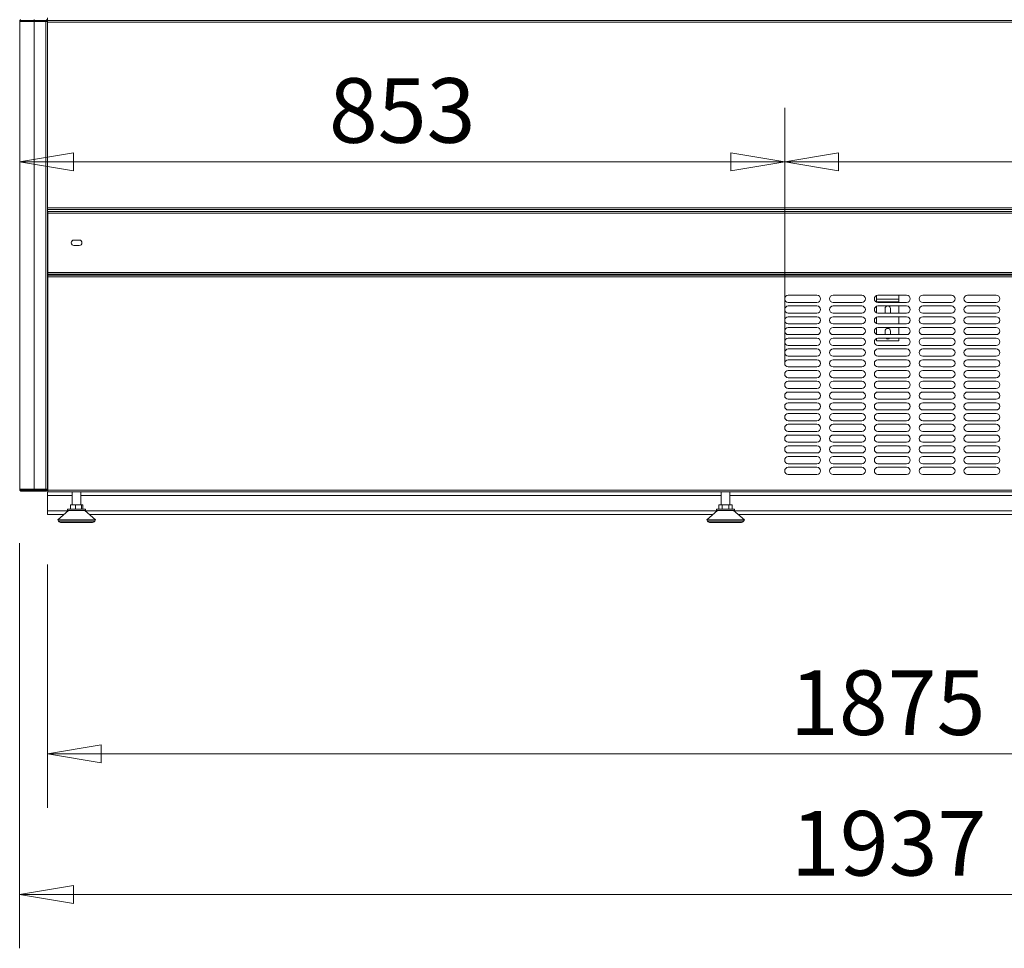
# Model space of a CAD drawing. Units: millimetres. Extents: x 0 to 188569, y -61857 to 11880.
# Drawn here: x 18704 to 19802, y -33523 to -32487 of the extents above; entities that cross this region are included whole.
import ezdxf

# ---------------------------------------------------------------- set-up
doc = ezdxf.new("R2010")
doc.units = ezdxf.units.MM
doc.header["$LTSCALE"] = 40
doc.layers.get('DEFPOINTS').update_dxf_attribs({"lineweight": 25})
doc.layers.add('Dimension (MIR)', color=1, linetype='Continuous', lineweight=9, true_color=0xff0000)
doc.layers.add('Visible (MIR)', color=7, linetype='Continuous', lineweight=18)
doc.layers.add('Visible Narrow (MIR)', color=7, linetype='Continuous', lineweight=15)
doc.styles.add('Label Text (MIR)', font='Arial Rounded Bold.ttf')
doc.dimstyles.new('Dimension (MIR CTC)', dxfattribs={"dimscale": 40, "dimtxt": 1.8, "dimasz": 1.5, "dimexe": 1.5, "dimexo": 1.5, "dimgap": 0.5, "dimtad": 1, "dimtoh": 1, "dimdec": 0, "dimrnd": 1e-08, "dimdsep": 46, "dimtxsty": 'Label Text (MIR)', "dimblk": 'Filled-2', "dimcen": 0.09, "dimdle": 10, "dimclrd": 1, "dimclre": 1, "dimclrt": 256, "dimadec": 0, "dimazin": 2, "dimtfac": 1, "dimtmove": 0, "dimatfit": 3, "dimldrblk": 'Filled-1', "dimfxl": 1, "dimtolj": 1, "dimlwd": -1, "dimlwe": -1, "dimarcsym": 0})

# ---------------------------------------------------------------- blocks, each defined once
blk = doc.blocks.new('Filled-2')
at = {"color": 0}
for p, q in [((0, 0), (-1, 0.167)), ((-1, 0.167), (-1, -0.167)), ((-1, 0), (0, 0)), ((-1, -0.167), (0, 0))]:
    blk.add_line(p, q, dxfattribs=at)
at = {"color": 0, "flags": 128}
blk.add_lwpolyline([(-1, -0.167), (0, 0), (-1, 0.167), (-1, -0.167)], dxfattribs=at)
at = {"color": 0}
blk.add_solid([(-1, -0.167), (0, 0), (-1, 0.167), (-1, -0.167)], dxfattribs=at)
blk = doc.blocks.new('*D666')
at = {"layer": 'DEFPOINTS', "color": 0, "transparency": 16777216}
for p in [(18703.9, -33010.9), (20640.9, -33010.9), (18703.9, -33463)]:
    blk.add_point(p, dxfattribs=at)
at = {"layer": 'Dimension (MIR)', "color": 1, "transparency": 16777216}
for p, q in [((18703.9, -33070.9), (18703.9, -33523)), ((20640.9, -33070.9), (20640.9, -33523)), ((20580.9, -33463), (18763.9, -33463))]:
    blk.add_line(p, q, dxfattribs=at)
at = {"layer": 'Dimension (MIR)', "color": 1, "transparency": 16777216, "xscale": 60, "yscale": 60, "zscale": 60, "rotation": 180}
blk.add_blockref('Filled-2', (18703.9, -33463), dxfattribs=at)
at = {"layer": 'Dimension (MIR)', "color": 1, "transparency": 16777216, "xscale": 60, "yscale": 60, "zscale": 60}
blk.add_blockref('Filled-2', (20640.9, -33463), dxfattribs=at)
at = {"layer": 'Dimension (MIR)', "transparency": 16777216, "insert": (19673.4, -33369.8), "char_height": 72, "attachment_point": 2, "style": 'Label Text (MIR)'}
blk.add_mtext('\\A1;1937', dxfattribs=at)
blk = doc.blocks.new('Filled-1')
at = {"color": 0}
for p, q in [((0, 0), (-1, 0.25)), ((-1, 0.25), (-1, -0.25)), ((-1, 0), (0, 0)), ((-1, -0.25), (0, 0))]:
    blk.add_line(p, q, dxfattribs=at)
at = {"color": 0, "flags": 128}
blk.add_lwpolyline([(-1, -0.25), (0, 0), (-1, 0.25), (-1, -0.25)], dxfattribs=at)
at = {"color": 0}
blk.add_solid([(-1, -0.25), (0, 0), (-1, 0.25), (-1, -0.25)], dxfattribs=at)
blk = doc.blocks.new('*D668')
at = {"layer": 'DEFPOINTS', "color": 0, "transparency": 16777216}
for p in [(18734.9, -33034.9), (20609.9, -33034.9), (20609.9, -33306.2)]:
    blk.add_point(p, dxfattribs=at)
at = {"layer": 'Dimension (MIR)', "color": 1, "transparency": 16777216}
for p, q in [((18734.9, -33094.9), (18734.9, -33366.2)), ((20609.9, -33094.9), (20609.9, -33366.2)), ((18794.9, -33306.2), (20549.9, -33306.2))]:
    blk.add_line(p, q, dxfattribs=at)
at = {"layer": 'Dimension (MIR)', "color": 1, "transparency": 16777216, "xscale": 60, "yscale": 60, "zscale": 60, "rotation": 180}
blk.add_blockref('Filled-2', (18734.9, -33306.2), dxfattribs=at)
at = {"layer": 'Dimension (MIR)', "color": 1, "transparency": 16777216, "xscale": 60, "yscale": 60, "zscale": 60}
blk.add_blockref('Filled-2', (20609.9, -33306.2), dxfattribs=at)
at = {"layer": 'Dimension (MIR)', "transparency": 16777216, "insert": (19672.4, -33213), "char_height": 72, "attachment_point": 2, "style": 'Label Text (MIR)'}
blk.add_mtext('\\A1;1875', dxfattribs=at)
blk = doc.blocks.new('*D694')
at = {"layer": 'DEFPOINTS', "color": 0, "transparency": 16777216}
for p in [(18703.9, -32645.5), (18703.9, -32645.5), (19557.4, -32930.4)]:
    blk.add_point(p, dxfattribs=at)
at = {"layer": 'Dimension (MIR)', "color": 1, "transparency": 16777216}
for p, q in [((19557.4, -32870.4), (19557.4, -32585.5)), ((19497.4, -32645.5), (18763.9, -32645.5))]:
    blk.add_line(p, q, dxfattribs=at)
at = {"layer": 'Dimension (MIR)', "color": 1, "transparency": 16777216, "xscale": 60, "yscale": 60, "zscale": 60, "rotation": 180}
blk.add_blockref('Filled-2', (18703.9, -32645.5), dxfattribs=at)
at = {"layer": 'Dimension (MIR)', "color": 1, "transparency": 16777216, "xscale": 60, "yscale": 60, "zscale": 60}
blk.add_blockref('Filled-2', (19557.4, -32645.5), dxfattribs=at)
at = {"layer": 'Dimension (MIR)', "transparency": 16777216, "insert": (19130.7, -32552.3), "char_height": 72, "attachment_point": 2, "style": 'Label Text (MIR)'}
blk.add_mtext('\\A1;853', dxfattribs=at)
blk = doc.blocks.new('*D695')
at = {"layer": 'DEFPOINTS', "color": 0, "transparency": 16777216}
for p in [(20447.4, -32645.5), (19557.4, -32798.4), (20447.4, -32798.4)]:
    blk.add_point(p, dxfattribs=at)
at = {"layer": 'Dimension (MIR)', "color": 1, "transparency": 16777216}
for p, q in [((19557.4, -32738.4), (19557.4, -32585.5)), ((20447.4, -32738.4), (20447.4, -32585.5)), ((19617.4, -32645.5), (20387.4, -32645.5))]:
    blk.add_line(p, q, dxfattribs=at)
at = {"layer": 'Dimension (MIR)', "color": 1, "transparency": 16777216, "xscale": 60, "yscale": 60, "zscale": 60, "rotation": 180}
blk.add_blockref('Filled-2', (19557.4, -32645.5), dxfattribs=at)
at = {"layer": 'Dimension (MIR)', "color": 1, "transparency": 16777216, "xscale": 60, "yscale": 60, "zscale": 60}
blk.add_blockref('Filled-2', (20447.4, -32645.5), dxfattribs=at)
at = {"layer": 'Dimension (MIR)', "transparency": 16777216, "insert": (20002.4, -32552.4), "char_height": 72, "attachment_point": 2, "style": 'Label Text (MIR)'}
blk.add_mtext('\\A1;890', dxfattribs=at)

msp = doc.modelspace()

# ---------------------------------------------------------------- linework, layer by layer
at = {"layer": 'Visible (MIR)'}
for p, q in [((18703.94552144, -32488.91813259), (18719.94552144, -32488.91813259)), ((18703.94552144, -32488.91813259), (18703.94552144, -33010.91813259)), ((18704.94552144, -32486.91813259), (18704.94552144, -32487.18608178)), ((18704.94552144, -32487.91813259), (18704.94552144, -32487.18608178)), ((18719.94552144, -32487.91813259), (18704.94552144, -32487.91813259)), ((18719.94552144, -32487.91813259), (18733.94552144, -32487.91813259)), ((18732.94552144, -32488.91813259), (18719.94552144, -32488.91813259)), ((18734.94552144, -32488.91813259), (18732.94552144, -32488.91813259)), ((18733.94552144, -32486.91813259), (18733.94552144, -32487.91813259)), ((18734.94552144, -32487.91813259), (18734.94552144, -32484.91813259)), ((18734.94552144, -32487.91813259), (20609.94552144, -32487.91813259)), ((18734.94552144, -32487.91813259), (18734.94552144, -32488.91813259)), ((18734.94552144, -32488.91813259), (18734.94552144, -33010.91813259)), ((20609.94552144, -32698.91813259), (18734.94552144, -32698.91813259)), ((18735.44552144, -32700.91813259), (20609.44552144, -32700.91813259)), ((18735.44552144, -32700.91813259), (18735.44552144, -32702.91813259)), ((18735.44552144, -32768.91813259), (18735.44552144, -32702.91813259)), ((18764.44552144, -32732.91813259), (18770.44552144, -32732.91813259)), ((18770.44552144, -32738.91813259), (18764.44552144, -32738.91813259)), ((18735.44536809, -32771.91813259), (20609.44536809, -32771.91813259)), ((18735.44536809, -32771.91813259), (18735.44536809, -32773.91813259)), ((18735.44536809, -33011.91813259), (18735.44536809, -32773.91813259)), ((18735.44552144, -32768.91813259), (18735.44552144, -32770.91813259)), ((20609.44552144, -32770.91813259), (18735.44552144, -32770.91813259)), ((19561.44536809, -32794.41813259), (19593.44536809, -32794.41813259)), ((19611.44536809, -32794.41813259), (19643.44536809, -32794.41813259)), ((19659.94552144, -32794.70997131), (19659.94552144, -32798.91813259)), ((19659.94552144, -32801.91813259), (19659.94552144, -32798.91813259)), ((19661.44536809, -32794.41813259), (19693.44536809, -32794.41813259)), ((19684.94552144, -32794.41813259), (19684.94552144, -32798.91813259)), ((19684.94552144, -32801.91813259), (19684.94552144, -32798.91813259)), ((19711.44536809, -32794.41813259), (19743.44536809, -32794.41813259)), ((19761.44536809, -32794.41813259), (19793.44536809, -32794.41813259)), ((19593.44536809, -32802.41813259), (19561.44536809, -32802.41813259)), ((19561.44536809, -32806.41813259), (19593.44536809, -32806.41813259)), ((19643.44536809, -32802.41813259), (19611.44536809, -32802.41813259)), ((19611.44536809, -32806.41813259), (19643.44536809, -32806.41813259)), ((19659.94552144, -32801.91813259), (19659.94552144, -32802.12629386)), ((19684.94552144, -32801.91813259), (19659.94552144, -32801.91813259)), ((19659.94552144, -32806.70997131), (19659.94552144, -32814.12629386)), ((19693.44536809, -32802.41813259), (19661.44536809, -32802.41813259)), ((19661.44536809, -32806.41813259), (19693.44536809, -32806.41813259)), ((19669.44552144, -32814.41813259), (19669.44552144, -32809.41813259)), ((19675.44552144, -32809.41813259), (19675.44552144, -32814.41813259)), ((19684.94552144, -32801.91813259), (19684.94552144, -32802.41813259)), ((19684.94552144, -32806.41813259), (19684.94552144, -32814.41813259)), ((19743.44536809, -32802.41813259), (19711.44536809, -32802.41813259)), ((19711.44536809, -32806.41813259), (19743.44536809, -32806.41813259)), ((19793.44536809, -32802.41813259), (19761.44536809, -32802.41813259)), ((19761.44536809, -32806.41813259), (19793.44536809, -32806.41813259)), ((19593.44536809, -32814.41813259), (19561.44536809, -32814.41813259)), ((19561.44536809, -32818.41813259), (19593.44536809, -32818.41813259)), ((19643.44536809, -32814.41813259), (19611.44536809, -32814.41813259)), ((19611.44536809, -32818.41813259), (19643.44536809, -32818.41813259)), ((19659.94552144, -32818.70997131), (19659.94552144, -32826.12629386)), ((19693.44536809, -32814.41813259), (19661.44536809, -32814.41813259)), ((19661.44536809, -32818.41813259), (19693.44536809, -32818.41813259)), ((19684.94552144, -32818.41813259), (19684.94552144, -32826.41813259)), ((19743.44536809, -32814.41813259), (19711.44536809, -32814.41813259)), ((19711.44536809, -32818.41813259), (19743.44536809, -32818.41813259)), ((19793.44536809, -32814.41813259), (19761.44536809, -32814.41813259)), ((19761.44536809, -32818.41813259), (19793.44536809, -32818.41813259)), ((19593.44536809, -32826.41813259), (19561.44536809, -32826.41813259)), ((19561.44536809, -32830.41813259), (19593.44536809, -32830.41813259)), ((19643.44536809, -32826.41813259), (19611.44536809, -32826.41813259)), ((19611.44536809, -32830.41813259), (19643.44536809, -32830.41813259)), ((19659.94552144, -32830.70997131), (19659.94552144, -32838.12629386)), ((19693.44536809, -32826.41813259), (19661.44536809, -32826.41813259)), ((19661.44536809, -32830.41813259), (19693.44536809, -32830.41813259)), ((19684.94552144, -32830.41813259), (19684.94552144, -32838.41813259)), ((19743.44536809, -32826.41813259), (19711.44536809, -32826.41813259)), ((19711.44536809, -32830.41813259), (19743.44536809, -32830.41813259)), ((19793.44536809, -32826.41813259), (19761.44536809, -32826.41813259)), ((19761.44536809, -32830.41813259), (19793.44536809, -32830.41813259)), ((19593.44536809, -32838.41813259), (19561.44536809, -32838.41813259)), ((19561.44536809, -32842.41813259), (19593.44536809, -32842.41813259)), ((19643.44536809, -32838.41813259), (19611.44536809, -32838.41813259)), ((19611.44536809, -32842.41813259), (19643.44536809, -32842.41813259)), ((19659.94552144, -32842.70997131), (19659.94552144, -32845.41813259)), ((19693.44536809, -32838.41813259), (19661.44536809, -32838.41813259)), ((19661.44536809, -32842.41813259), (19693.44536809, -32842.41813259)), ((19669.44552144, -32838.41813259), (19669.44552144, -32834.41813259)), ((19675.44552144, -32834.41813259), (19675.44552144, -32838.41813259)), ((19684.94552144, -32842.41813259), (19684.94552144, -32845.41813259)), ((19743.44536809, -32838.41813259), (19711.44536809, -32838.41813259)), ((19711.44536809, -32842.41813259), (19743.44536809, -32842.41813259)), ((19793.44536809, -32838.41813259), (19761.44536809, -32838.41813259)), ((19761.44536809, -32842.41813259), (19793.44536809, -32842.41813259)), ((19593.44536809, -32850.41813259), (19561.44536809, -32850.41813259)), ((19561.44536809, -32854.41813259), (19593.44536809, -32854.41813259)), ((19643.44536809, -32850.41813259), (19611.44536809, -32850.41813259)), ((19611.44536809, -32854.41813259), (19643.44536809, -32854.41813259)), ((19659.94552144, -32845.41813259), (19684.94552144, -32845.41813259)), ((19693.44536809, -32850.41813259), (19661.44536809, -32850.41813259)), ((19661.44536809, -32854.41813259), (19693.44536809, -32854.41813259)), ((19743.44536809, -32850.41813259), (19711.44536809, -32850.41813259)), ((19711.44536809, -32854.41813259), (19743.44536809, -32854.41813259)), ((19793.44536809, -32850.41813259), (19761.44536809, -32850.41813259)), ((19761.44536809, -32854.41813259), (19793.44536809, -32854.41813259)), ((19593.44536809, -32862.41813259), (19561.44536809, -32862.41813259)), ((19561.44536809, -32866.41813259), (19593.44536809, -32866.41813259)), ((19643.44536809, -32862.41813259), (19611.44536809, -32862.41813259)), ((19611.44536809, -32866.41813259), (19643.44536809, -32866.41813259)), ((19693.44536809, -32862.41813259), (19661.44536809, -32862.41813259)), ((19661.44536809, -32866.41813259), (19693.44536809, -32866.41813259)), ((19743.44536809, -32862.41813259), (19711.44536809, -32862.41813259)), ((19711.44536809, -32866.41813259), (19743.44536809, -32866.41813259)), ((19793.44536809, -32862.41813259), (19761.44536809, -32862.41813259)), ((19761.44536809, -32866.41813259), (19793.44536809, -32866.41813259)), ((19593.44536809, -32874.41813259), (19561.44536809, -32874.41813259)), ((19643.44536809, -32874.41813259), (19611.44536809, -32874.41813259)), ((19693.44536809, -32874.41813259), (19661.44536809, -32874.41813259)), ((19743.44536809, -32874.41813259), (19711.44536809, -32874.41813259)), ((19793.44536809, -32874.41813259), (19761.44536809, -32874.41813259)), ((19561.44536809, -32878.41813259), (19593.44536809, -32878.41813259)), ((19593.44536809, -32886.41813259), (19561.44536809, -32886.41813259)), ((19611.44536809, -32878.41813259), (19643.44536809, -32878.41813259)), ((19643.44536809, -32886.41813259), (19611.44536809, -32886.41813259)), ((19661.44536809, -32878.41813259), (19693.44536809, -32878.41813259)), ((19693.44536809, -32886.41813259), (19661.44536809, -32886.41813259)), ((19711.44536809, -32878.41813259), (19743.44536809, -32878.41813259)), ((19743.44536809, -32886.41813259), (19711.44536809, -32886.41813259)), ((19761.44536809, -32878.41813259), (19793.44536809, -32878.41813259)), ((19793.44536809, -32886.41813259), (19761.44536809, -32886.41813259)), ((19561.44536809, -32890.41813259), (19593.44536809, -32890.41813259)), ((19593.44536809, -32898.41813259), (19561.44536809, -32898.41813259)), ((19611.44536809, -32890.41813259), (19643.44536809, -32890.41813259)), ((19643.44536809, -32898.41813259), (19611.44536809, -32898.41813259)), ((19661.44536809, -32890.41813259), (19693.44536809, -32890.41813259)), ((19693.44536809, -32898.41813259), (19661.44536809, -32898.41813259)), ((19711.44536809, -32890.41813259), (19743.44536809, -32890.41813259)), ((19743.44536809, -32898.41813259), (19711.44536809, -32898.41813259)), ((19761.44536809, -32890.41813259), (19793.44536809, -32890.41813259)), ((19793.44536809, -32898.41813259), (19761.44536809, -32898.41813259)), ((19561.44536809, -32902.41813259), (19593.44536809, -32902.41813259)), ((19593.44536809, -32910.41813259), (19561.44536809, -32910.41813259)), ((19611.44536809, -32902.41813259), (19643.44536809, -32902.41813259)), ((19643.44536809, -32910.41813259), (19611.44536809, -32910.41813259)), ((19661.44536809, -32902.41813259), (19693.44536809, -32902.41813259)), ((19693.44536809, -32910.41813259), (19661.44536809, -32910.41813259)), ((19711.44536809, -32902.41813259), (19743.44536809, -32902.41813259)), ((19743.44536809, -32910.41813259), (19711.44536809, -32910.41813259)), ((19761.44536809, -32902.41813259), (19793.44536809, -32902.41813259)), ((19793.44536809, -32910.41813259), (19761.44536809, -32910.41813259)), ((19561.44536809, -32914.41813259), (19593.44536809, -32914.41813259)), ((19611.44536809, -32914.41813259), (19643.44536809, -32914.41813259)), ((19661.44536809, -32914.41813259), (19693.44536809, -32914.41813259)), ((19711.44536809, -32914.41813259), (19743.44536809, -32914.41813259)), ((19761.44536809, -32914.41813259), (19793.44536809, -32914.41813259)), ((19593.44536809, -32922.41813259), (19561.44536809, -32922.41813259)), ((19561.44536809, -32926.41813259), (19593.44536809, -32926.41813259)), ((19643.44536809, -32922.41813259), (19611.44536809, -32922.41813259)), ((19611.44536809, -32926.41813259), (19643.44536809, -32926.41813259)), ((19693.44536809, -32922.41813259), (19661.44536809, -32922.41813259)), ((19661.44536809, -32926.41813259), (19693.44536809, -32926.41813259)), ((19743.44536809, -32922.41813259), (19711.44536809, -32922.41813259)), ((19711.44536809, -32926.41813259), (19743.44536809, -32926.41813259)), ((19793.44536809, -32922.41813259), (19761.44536809, -32922.41813259)), ((19761.44536809, -32926.41813259), (19793.44536809, -32926.41813259)), ((19593.44536809, -32934.41813259), (19561.44536809, -32934.41813259)), ((19561.44536809, -32938.41813259), (19593.44536809, -32938.41813259)), ((19643.44536809, -32934.41813259), (19611.44536809, -32934.41813259)), ((19611.44536809, -32938.41813259), (19643.44536809, -32938.41813259)), ((19693.44536809, -32934.41813259), (19661.44536809, -32934.41813259)), ((19661.44536809, -32938.41813259), (19693.44536809, -32938.41813259)), ((19743.44536809, -32934.41813259), (19711.44536809, -32934.41813259)), ((19711.44536809, -32938.41813259), (19743.44536809, -32938.41813259)), ((19793.44536809, -32934.41813259), (19761.44536809, -32934.41813259)), ((19761.44536809, -32938.41813259), (19793.44536809, -32938.41813259)), ((19593.44536809, -32946.41813259), (19561.44536809, -32946.41813259)), ((19561.44536809, -32950.41813259), (19593.44536809, -32950.41813259)), ((19643.44536809, -32946.41813259), (19611.44536809, -32946.41813259)), ((19611.44536809, -32950.41813259), (19643.44536809, -32950.41813259)), ((19693.44536809, -32946.41813259), (19661.44536809, -32946.41813259)), ((19661.44536809, -32950.41813259), (19693.44536809, -32950.41813259)), ((19743.44536809, -32946.41813259), (19711.44536809, -32946.41813259)), ((19711.44536809, -32950.41813259), (19743.44536809, -32950.41813259)), ((19793.44536809, -32946.41813259), (19761.44536809, -32946.41813259)), ((19761.44536809, -32950.41813259), (19793.44536809, -32950.41813259)), ((19593.44536809, -32958.41813259), (19561.44536809, -32958.41813259)), ((19561.44536809, -32962.41813259), (19593.44536809, -32962.41813259)), ((19643.44536809, -32958.41813259), (19611.44536809, -32958.41813259)), ((19611.44536809, -32962.41813259), (19643.44536809, -32962.41813259)), ((19693.44536809, -32958.41813259), (19661.44536809, -32958.41813259)), ((19661.44536809, -32962.41813259), (19693.44536809, -32962.41813259)), ((19743.44536809, -32958.41813259), (19711.44536809, -32958.41813259)), ((19711.44536809, -32962.41813259), (19743.44536809, -32962.41813259)), ((19793.44536809, -32958.41813259), (19761.44536809, -32958.41813259)), ((19761.44536809, -32962.41813259), (19793.44536809, -32962.41813259)), ((19593.44536809, -32970.41813259), (19561.44536809, -32970.41813259)), ((19561.44536809, -32974.41813259), (19593.44536809, -32974.41813259)), ((19643.44536809, -32970.41813259), (19611.44536809, -32970.41813259)), ((19611.44536809, -32974.41813259), (19643.44536809, -32974.41813259)), ((19693.44536809, -32970.41813259), (19661.44536809, -32970.41813259)), ((19661.44536809, -32974.41813259), (19693.44536809, -32974.41813259)), ((19743.44536809, -32970.41813259), (19711.44536809, -32970.41813259)), ((19711.44536809, -32974.41813259), (19743.44536809, -32974.41813259)), ((19793.44536809, -32970.41813259), (19761.44536809, -32970.41813259)), ((19761.44536809, -32974.41813259), (19793.44536809, -32974.41813259)), ((19593.44536809, -32982.41813259), (19561.44536809, -32982.41813259)), ((19561.44536809, -32986.41813259), (19593.44536809, -32986.41813259)), ((19643.44536809, -32982.41813259), (19611.44536809, -32982.41813259)), ((19611.44536809, -32986.41813259), (19643.44536809, -32986.41813259)), ((19693.44536809, -32982.41813259), (19661.44536809, -32982.41813259)), ((19661.44536809, -32986.41813259), (19693.44536809, -32986.41813259)), ((19743.44536809, -32982.41813259), (19711.44536809, -32982.41813259)), ((19711.44536809, -32986.41813259), (19743.44536809, -32986.41813259)), ((19793.44536809, -32982.41813259), (19761.44536809, -32982.41813259)), ((19761.44536809, -32986.41813259), (19793.44536809, -32986.41813259)), ((19593.44536809, -32994.41813259), (19561.44536809, -32994.41813259)), ((19643.44536809, -32994.41813259), (19611.44536809, -32994.41813259)), ((19693.44536809, -32994.41813259), (19661.44536809, -32994.41813259)), ((19743.44536809, -32994.41813259), (19711.44536809, -32994.41813259)), ((19793.44536809, -32994.41813259), (19761.44536809, -32994.41813259)), ((18719.94552144, -33010.91813259), (18703.94552144, -33010.91813259)), ((18704.94552144, -33011.91813259), (18719.94552144, -33011.91813259)), ((18704.94552144, -33012.65018339), (18704.94552144, -33011.91813259)), ((18704.94552144, -33012.91813259), (18704.94552144, -33012.65018339)), ((18704.94552144, -33012.91813259), (18719.94552144, -33012.91813259)), ((18719.94552144, -33010.91813259), (18732.94552144, -33010.91813259)), ((18733.94552144, -33011.91813259), (18719.94552144, -33011.91813259)), ((18733.94552144, -33012.91813259), (18719.94552144, -33012.91813259)), ((18732.94552144, -33010.91813259), (18734.94552144, -33010.91813259)), ((18733.94552144, -33012.91813259), (18733.94552144, -33011.91813259)), ((18734.94552144, -33013.91813259), (18734.94552144, -33017.91813259)), ((18735.44536809, -33013.91813259), (18734.94552144, -33013.91813259)), ((18734.94552144, -33034.91813259), (18734.94552144, -33017.91813259)), ((18735.44536809, -33011.91813259), (18735.44536809, -33013.91813259)), ((20609.44536809, -33013.91813259), (18735.44536809, -33013.91813259)), ((18762.55552144, -33013.91813259), (18762.55552144, -33028.11813259)), ((18772.33552144, -33013.91813259), (18772.33552144, -33028.11813259)), ((19486.55552144, -33013.91813259), (19486.55552144, -33028.11813259)), ((19496.33552144, -33013.91813259), (19496.33552144, -33028.11813259)), ((18766.11805949, -33028.11813259), (18760.48588834, -33028.11813259)), ((18760.48588834, -33033.11813259), (18760.48588834, -33028.11813259)), ((18773.07769259, -33028.11813259), (18766.11805949, -33028.11813259)), ((18766.11805949, -33033.11813259), (18766.11805949, -33028.11813259)), ((18773.07769259, -33033.11813259), (18773.07769259, -33028.11813259)), ((18774.40515454, -33028.11813259), (18773.07769259, -33028.11813259)), ((18774.40515454, -33033.11813259), (18774.40515454, -33028.11813259)), ((19487.75047972, -33028.11813259), (19484.05543799, -33028.11813259)), ((19484.05543799, -33033.11813259), (19484.05543799, -33028.11813259)), ((19495.14056316, -33028.11813259), (19487.75047972, -33028.11813259)), ((19487.75047972, -33033.11813259), (19487.75047972, -33028.11813259)), ((19495.14056316, -33033.11813259), (19495.14056316, -33028.11813259)), ((19498.83560489, -33028.11813259), (19495.14056316, -33028.11813259)), ((19498.83560489, -33033.11813259), (19498.83560489, -33028.11813259)), ((18734.94552144, -33034.91813259), (18734.94552144, -33038.91813259)), ((18753.53123573, -33038.91813259), (18734.94552144, -33038.91813259)), ((18758.44552144, -33034.61813259), (18746.44552144, -33045.11813259)), ((18757.44552144, -33033.11813259), (18777.44552144, -33033.11813259)), ((18757.44552144, -33033.11813259), (18757.44552144, -33034.61813259)), ((18757.44552144, -33034.61813259), (18777.44552144, -33034.61813259)), ((18776.44552144, -33034.61813259), (18788.44552144, -33045.11813259)), ((18777.44552144, -33033.11813259), (18777.44552144, -33034.61813259)), ((19477.53123573, -33038.91813259), (18781.35980715, -33038.91813259)), ((19482.44552144, -33034.61813259), (19470.44552144, -33045.11813259)), ((19481.44552144, -33033.11813259), (19501.44552144, -33033.11813259)), ((19481.44552144, -33033.11813259), (19481.44552144, -33034.61813259)), ((19481.44552144, -33034.61813259), (19501.44552144, -33034.61813259)), ((19500.44552144, -33034.61813259), (19512.44552144, -33045.11813259)), ((19501.44552144, -33033.11813259), (19501.44552144, -33034.61813259)), ((20563.53123573, -33038.91813259), (19505.35980715, -33038.91813259)), ((18746.44552144, -33045.11813259), (18788.44552144, -33045.11813259)), ((18747.2580553, -33046.33693337), (18746.44552144, -33045.11813259)), ((18750.58625647, -33048.11813259), (18784.30478641, -33048.11813259)), ((18787.63298758, -33046.33693337), (18788.44552144, -33045.11813259)), ((19470.44552144, -33045.11813259), (19512.44552144, -33045.11813259)), ((19471.2580553, -33046.33693337), (19470.44552144, -33045.11813259)), ((19474.58625647, -33048.11813259), (19508.30478641, -33048.11813259)), ((19511.63298758, -33046.33693337), (19512.44552144, -33045.11813259))]:
    msp.add_line(p, q, dxfattribs=at)
for centre, radius, start, end in [((18705.94552144, -32488.91813259), 2, 120.0000000001, 180), ((18705.94552144, -32488.91813259), 1, 90, 180), ((18732.94552144, -32488.91813259), 1, 0, 90), ((18732.94552144, -32488.91813259), 2, 0, 59.9999999998), ((18764.44552144, -32735.91813259), 3, 90, 270), ((18770.44552144, -32735.91813259), 3, 270, 90), ((19561.44536809, -32798.41813259), 4, 90, 270), ((19593.44536809, -32798.41813259), 4, 270, 90), ((19611.44536809, -32798.41813259), 4, 90, 270), ((19643.44536809, -32798.41813259), 4, 270, 90), ((19661.44536809, -32798.41813259), 4, 90, 270), ((19693.44536809, -32798.41813259), 4, 270, 90), ((19711.44536809, -32798.41813259), 4, 90, 270), ((19743.44536809, -32798.41813259), 4, 270, 90), ((19761.44536809, -32798.41813259), 4, 90, 270), ((19793.44536809, -32798.41813259), 4, 270, 90), ((19561.44536809, -32810.41813259), 4, 90, 270), ((19593.44536809, -32810.41813259), 4, 270, 90), ((19611.44536809, -32810.41813259), 4, 90, 270), ((19643.44536809, -32810.41813259), 4, 270, 90), ((19661.44536809, -32810.41813259), 4, 90, 270), ((19672.44552144, -32809.41813259), 3, 0, 180), ((19693.44536809, -32810.41813259), 4, 270, 90), ((19711.44536809, -32810.41813259), 4, 90, 270), ((19743.44536809, -32810.41813259), 4, 270, 90), ((19761.44536809, -32810.41813259), 4, 90, 270), ((19793.44536809, -32810.41813259), 4, 270, 90), ((19561.44536809, -32822.41813259), 4, 90, 270), ((19593.44536809, -32822.41813259), 4, 270, 90), ((19611.44536809, -32822.41813259), 4, 90, 270), ((19643.44536809, -32822.41813259), 4, 270, 90), ((19661.44536809, -32822.41813259), 4, 90, 270), ((19693.44536809, -32822.41813259), 4, 270, 90), ((19711.44536809, -32822.41813259), 4, 90, 270), ((19743.44536809, -32822.41813259), 4, 270, 90), ((19761.44536809, -32822.41813259), 4, 90, 270), ((19793.44536809, -32822.41813259), 4, 270, 90), ((19561.44536809, -32834.41813259), 4, 90, 270), ((19593.44536809, -32834.41813259), 4, 270, 90), ((19611.44536809, -32834.41813259), 4, 90, 270), ((19643.44536809, -32834.41813259), 4, 270, 90), ((19661.44536809, -32834.41813259), 4, 90, 270), ((19672.44552144, -32834.41813259), 3, 0, 180), ((19693.44536809, -32834.41813259), 4, 270, 90), ((19711.44536809, -32834.41813259), 4, 90, 270), ((19743.44536809, -32834.41813259), 4, 270, 90), ((19761.44536809, -32834.41813259), 4, 90, 270), ((19793.44536809, -32834.41813259), 4, 270, 90), ((19561.44536809, -32846.41813259), 4, 90, 270), ((19593.44536809, -32846.41813259), 4, 270, 90), ((19611.44536809, -32846.41813259), 4, 90, 270), ((19643.44536809, -32846.41813259), 4, 270, 90), ((19661.44536809, -32846.41813259), 4, 90, 270), ((19672.44552144, -32840.41813259), 3, 221.8103148956, 318.1896851044), ((19693.44536809, -32846.41813259), 4, 270, 90), ((19711.44536809, -32846.41813259), 4, 90, 270), ((19743.44536809, -32846.41813259), 4, 270, 90), ((19761.44536809, -32846.41813259), 4, 90, 270), ((19793.44536809, -32846.41813259), 4, 270, 90), ((19561.44536809, -32858.41813259), 4, 90, 270), ((19593.44536809, -32858.41813259), 4, 270, 90), ((19611.44536809, -32858.41813259), 4, 90, 270), ((19643.44536809, -32858.41813259), 4, 270, 90), ((19661.44536809, -32858.41813259), 4, 90, 270), ((19693.44536809, -32858.41813259), 4, 270, 90), ((19711.44536809, -32858.41813259), 4, 90, 270), ((19743.44536809, -32858.41813259), 4, 270, 90), ((19761.44536809, -32858.41813259), 4, 90, 270), ((19793.44536809, -32858.41813259), 4, 270, 90), ((19561.44536809, -32870.41813259), 4, 90, 270), ((19593.44536809, -32870.41813259), 4, 270, 90), ((19611.44536809, -32870.41813259), 4, 90, 270), ((19643.44536809, -32870.41813259), 4, 270, 90), ((19661.44536809, -32870.41813259), 4, 90, 270), ((19693.44536809, -32870.41813259), 4, 270, 90), ((19711.44536809, -32870.41813259), 4, 90, 270), ((19743.44536809, -32870.41813259), 4, 270, 90), ((19761.44536809, -32870.41813259), 4, 90, 270), ((19793.44536809, -32870.41813259), 4, 270, 90), ((19561.44536809, -32882.41813259), 4, 90, 270), ((19593.44536809, -32882.41813259), 4, 270, 90), ((19611.44536809, -32882.41813259), 4, 90, 270), ((19643.44536809, -32882.41813259), 4, 270, 90), ((19661.44536809, -32882.41813259), 4, 90, 270), ((19693.44536809, -32882.41813259), 4, 270, 90), ((19711.44536809, -32882.41813259), 4, 90, 270), ((19743.44536809, -32882.41813259), 4, 270, 90), ((19761.44536809, -32882.41813259), 4, 90, 270), ((19793.44536809, -32882.41813259), 4, 270, 90), ((19561.44536809, -32894.41813259), 4, 90, 270), ((19593.44536809, -32894.41813259), 4, 270, 90), ((19611.44536809, -32894.41813259), 4, 90, 270), ((19643.44536809, -32894.41813259), 4, 270, 90), ((19661.44536809, -32894.41813259), 4, 90, 270), ((19693.44536809, -32894.41813259), 4, 270, 90), ((19711.44536809, -32894.41813259), 4, 90, 270), ((19743.44536809, -32894.41813259), 4, 270, 90), ((19761.44536809, -32894.41813259), 4, 90, 270), ((19793.44536809, -32894.41813259), 4, 270, 90), ((19561.44536809, -32906.41813259), 4, 90, 270), ((19593.44536809, -32906.41813259), 4, 270, 90), ((19611.44536809, -32906.41813259), 4, 90, 270), ((19643.44536809, -32906.41813259), 4, 270, 90), ((19661.44536809, -32906.41813259), 4, 90, 270), ((19693.44536809, -32906.41813259), 4, 270, 90), ((19711.44536809, -32906.41813259), 4, 90, 270), ((19743.44536809, -32906.41813259), 4, 270, 90), ((19761.44536809, -32906.41813259), 4, 90, 270), ((19793.44536809, -32906.41813259), 4, 270, 90), ((19561.44536809, -32918.41813259), 4, 90, 270), ((19593.44536809, -32918.41813259), 4, 270, 90), ((19611.44536809, -32918.41813259), 4, 90, 270), ((19643.44536809, -32918.41813259), 4, 270, 90), ((19661.44536809, -32918.41813259), 4, 90, 270), ((19693.44536809, -32918.41813259), 4, 270, 90), ((19711.44536809, -32918.41813259), 4, 90, 270), ((19743.44536809, -32918.41813259), 4, 270, 90), ((19761.44536809, -32918.41813259), 4, 90, 270), ((19793.44536809, -32918.41813259), 4, 270, 90), ((19561.44536809, -32930.41813259), 4, 90, 270), ((19593.44536809, -32930.41813259), 4, 270, 90), ((19611.44536809, -32930.41813259), 4, 90, 270), ((19643.44536809, -32930.41813259), 4, 270, 90), ((19661.44536809, -32930.41813259), 4, 90, 270), ((19693.44536809, -32930.41813259), 4, 270, 90), ((19711.44536809, -32930.41813259), 4, 90, 270), ((19743.44536809, -32930.41813259), 4, 270, 90), ((19761.44536809, -32930.41813259), 4, 90, 270), ((19793.44536809, -32930.41813259), 4, 270, 90), ((19561.44536809, -32942.41813259), 4, 90, 270), ((19593.44536809, -32942.41813259), 4, 270, 90), ((19611.44536809, -32942.41813259), 4, 90, 270), ((19643.44536809, -32942.41813259), 4, 270, 90), ((19661.44536809, -32942.41813259), 4, 90, 270), ((19693.44536809, -32942.41813259), 4, 270, 90), ((19711.44536809, -32942.41813259), 4, 90, 270), ((19743.44536809, -32942.41813259), 4, 270, 90), ((19761.44536809, -32942.41813259), 4, 90, 270), ((19793.44536809, -32942.41813259), 4, 270, 90), ((19561.44536809, -32954.41813259), 4, 90, 270), ((19593.44536809, -32954.41813259), 4, 270, 90), ((19611.44536809, -32954.41813259), 4, 90, 270), ((19643.44536809, -32954.41813259), 4, 270, 90), ((19661.44536809, -32954.41813259), 4, 90, 270), ((19693.44536809, -32954.41813259), 4, 270, 90), ((19711.44536809, -32954.41813259), 4, 90, 270), ((19743.44536809, -32954.41813259), 4, 270, 90), ((19761.44536809, -32954.41813259), 4, 90, 270), ((19793.44536809, -32954.41813259), 4, 270, 90), ((19561.44536809, -32966.41813259), 4, 90, 270), ((19593.44536809, -32966.41813259), 4, 270, 90), ((19611.44536809, -32966.41813259), 4, 90, 270), ((19643.44536809, -32966.41813259), 4, 270, 90), ((19661.44536809, -32966.41813259), 4, 90, 270), ((19693.44536809, -32966.41813259), 4, 270, 90), ((19711.44536809, -32966.41813259), 4, 90, 270), ((19743.44536809, -32966.41813259), 4, 270, 90), ((19761.44536809, -32966.41813259), 4, 90, 270), ((19793.44536809, -32966.41813259), 4, 270, 90), ((19561.44536809, -32978.41813259), 4, 90, 270), ((19593.44536809, -32978.41813259), 4, 270, 90), ((19611.44536809, -32978.41813259), 4, 90, 270), ((19643.44536809, -32978.41813259), 4, 270, 90), ((19661.44536809, -32978.41813259), 4, 90, 270), ((19693.44536809, -32978.41813259), 4, 270, 90), ((19711.44536809, -32978.41813259), 4, 90, 270), ((19743.44536809, -32978.41813259), 4, 270, 90), ((19761.44536809, -32978.41813259), 4, 90, 270), ((19793.44536809, -32978.41813259), 4, 270, 90), ((19561.44536809, -32990.41813259), 4, 90, 270), ((19593.44536809, -32990.41813259), 4, 270, 90), ((19611.44536809, -32990.41813259), 4, 90, 270), ((19643.44536809, -32990.41813259), 4, 270, 90), ((19661.44536809, -32990.41813259), 4, 90, 270), ((19693.44536809, -32990.41813259), 4, 270, 90), ((19711.44536809, -32990.41813259), 4, 90, 270), ((19743.44536809, -32990.41813259), 4, 270, 90), ((19761.44536809, -32990.41813259), 4, 90, 270), ((19793.44536809, -32990.41813259), 4, 270, 90), ((18705.94552144, -33010.91813259), 2, 180, 239.9999999999), ((18705.94552144, -33010.91813259), 1, 180, 270), ((18732.94552144, -33010.91813259), 1, 270, 0), ((18732.94552144, -33010.91813259), 2, 300.0000000001, 0), ((18750.58625647, -33044.11813259), 4, 213.690067526, 270), ((18784.30478641, -33044.11813259), 4, 270, 326.309932474), ((19474.58625647, -33044.11813259), 4, 213.690067526, 270), ((19508.30478641, -33044.11813259), 4, 270, 326.309932474)]:
    msp.add_arc(centre, radius, start, end, dxfattribs=at)
at = {"layer": 'Visible Narrow (MIR)'}
for p, q in [((18719.94552144, -32486.91813259), (18719.94552144, -32487.91813259)), ((18719.94552144, -32488.91813259), (18719.94552144, -33010.91813259)), ((18732.94552144, -33010.91813259), (18732.94552144, -32488.91813259)), ((20609.94552144, -32489.91813259), (18734.94552144, -32489.91813259)), ((18734.94552144, -32696.91813259), (20609.94552144, -32696.91813259)), ((20609.44552144, -32702.91813259), (18735.44552144, -32702.91813259)), ((20609.44536809, -32773.91813259), (18735.44536809, -32773.91813259)), ((18735.44552144, -32768.91813259), (20609.44552144, -32768.91813259)), ((19684.94552144, -32798.91813259), (19659.94552144, -32798.91813259)), ((18719.94552144, -33012.91813259), (18719.94552144, -33011.91813259)), ((18762.55552144, -33017.91813259), (18734.94552144, -33017.91813259)), ((18735.44536809, -33011.91813259), (20609.44536809, -33011.91813259)), ((19486.55552144, -33017.91813259), (18772.33552144, -33017.91813259)), ((20572.55552144, -33017.91813259), (19496.33552144, -33017.91813259)), ((18734.94552144, -33034.91813259), (18758.1026643, -33034.91813259)), ((18776.78837858, -33034.91813259), (19482.1026643, -33034.91813259)), ((19500.78837858, -33034.91813259), (20568.1026643, -33034.91813259)), ((18747.2580553, -33046.33693337), (18787.63298758, -33046.33693337)), ((19471.2580553, -33046.33693337), (19511.63298758, -33046.33693337))]:
    msp.add_line(p, q, dxfattribs=at)

# ---------------------------------------------------------------- dimensions: what is measured, and where the dimension line sits
at = {"layer": 'Dimension (MIR)', "color": 1, "true_color": 0xff0000}
for base, p1, p2, override, picture, middle in [((18703.94552144, -32645.50899001), (19557.44536809, -32930.41813259), (18703.94552144, -32645.50899001), {"dimtoh": 0, "dimdec": 0, "dimse2": 1, "dimtp": 0, "dimtm": 0, "dimtdec": 2, "dimtofl": 0, "dimatfit": 1}, '*D694', (19130.69544476, -32645.50899001)), ((20447.44536809, -32645.50899001), (19557.44536809, -32798.41813259), (20447.44536809, -32798.41813259), {"dimtoh": 0, "dimdec": 0, "dimtp": 0, "dimtm": 0, "dimtdec": 2, "dimtofl": 0, "dimatfit": 1}, '*D695', (20002.44536809, -32645.50899001)), ((20609.94552144, -33306.18935862), (18734.94552144, -33034.91813259), (20609.94552144, -33034.91813259), {"dimtoh": 0, "dimdec": 0, "dimtp": 0, "dimtm": 0, "dimtdec": 2, "dimtofl": 0, "dimatfit": 1}, '*D668', (19672.44552144, -33306.18935862))]:
    dim = msp.add_linear_dim(base=base, p1=p1, p2=p2, angle=180, dimstyle='Dimension (MIR CTC)', override=override, dxfattribs=at)
    dim.commit()
    dim.dimension.update_dxf_attribs({"geometry": picture, "text_midpoint": middle, "dimtype": 160})
dim = msp.add_linear_dim(base=(18703.94552144, -33462.9976364), p1=(20640.94552144, -33010.91813259), p2=(18703.94552144, -33010.91813259), dimstyle='Dimension (MIR CTC)', override={"dimtoh": 0, "dimdec": 0, "dimtp": 0, "dimtm": 0, "dimtdec": 2, "dimtofl": 0, "dimatfit": 1}, dxfattribs=at)
dim.commit()
dim.dimension.update_dxf_attribs({"geometry": '*D666', "text_midpoint": (19673.44552144, -33462.9976364), "dimtype": 160})

doc.saveas('drawing.dxf')
